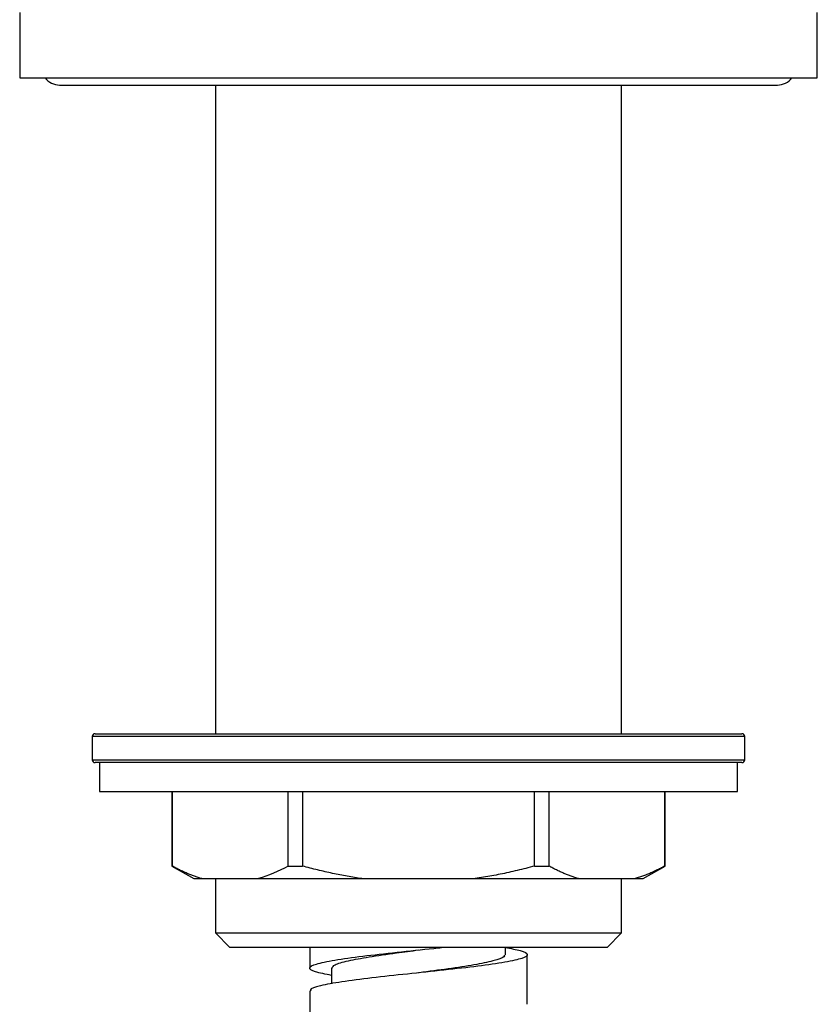
# Paper-space layout '_Back' of a CAD drawing. Units: millimetres. Extents: x 56473 to 57173, y 26484 to 27390.
# Drawn here: x 56473 to 56528, y 27076 to 27144 of the extents above; entities that cross this region are included whole.
import ezdxf

# ---------------------------------------------------------------- set-up
doc = ezdxf.new("R2010")
doc.units = ezdxf.units.MM

psp = doc.layouts.new('_Back')

# ---------------------------------------------------------------- linework, layer by layer
at = {"color": 7, "linetype": 'Continuous', "lineweight": 25}
for p, q in [((56473.406, 27144.906), (56473.406, 27140.406)), ((56528.406, 27140.406), (56528.406, 27144.906)), ((56473.406, 27140.406), (56528.406, 27140.406)), ((56476.156, 27139.906), (56525.656, 27139.906)), ((56486.906, 27139.906), (56486.906, 27095.156)), ((56514.906, 27095.156), (56514.906, 27139.906)), ((56478.606, 27095.156), (56523.206, 27095.156)), ((56478.406, 27094.956), (56478.406, 27093.356)), ((56523.406, 27094.956), (56478.406, 27094.956)), ((56523.406, 27093.356), (56523.406, 27094.956)), ((56478.406, 27093.356), (56523.406, 27093.356)), ((56523.206, 27093.156), (56478.606, 27093.156)), ((56478.906, 27093.156), (56478.906, 27091.156)), ((56522.906, 27091.156), (56522.906, 27093.156)), ((56478.906, 27091.156), (56522.906, 27091.156)), ((56483.906, 27091.156), (56483.906, 27086.022)), ((56483.915, 27091.156), (56483.915, 27086.022)), ((56491.915, 27086.022), (56491.915, 27091.156)), ((56492.906, 27091.156), (56492.906, 27086.022)), ((56508.906, 27086.022), (56508.906, 27091.156)), ((56509.896, 27091.156), (56509.896, 27086.022)), ((56517.896, 27086.022), (56517.896, 27091.156)), ((56517.906, 27086.022), (56517.906, 27091.156)), ((56483.906, 27086.022), (56485.406, 27085.156)), ((56483.906, 27086.022), (56483.915, 27086.022)), ((56491.915, 27086.022), (56492.906, 27086.022)), ((56508.906, 27086.022), (56509.896, 27086.022)), ((56516.406, 27085.156), (56517.906, 27086.022)), ((56517.896, 27086.022), (56517.906, 27086.022)), ((56485.406, 27085.156), (56516.406, 27085.156)), ((56486.906, 27085.156), (56486.906, 27081.406)), ((56514.906, 27081.406), (56514.906, 27085.156)), ((56486.906, 27081.406), (56487.906, 27080.406)), ((56486.906, 27081.406), (56514.906, 27081.406)), ((56513.906, 27080.406), (56514.906, 27081.406)), ((56513.906, 27080.406), (56487.906, 27080.406)), ((56493.406, 27080.406), (56493.406, 27078.985)), ((56506.901, 27079.894), (56506.901, 27080.406)), ((56508.406, 27076.485), (56508.406, 27079.906)), ((56494.912, 27078.997), (56494.912, 27077.903)), ((56493.406, 27077.406), (56493.406, 27073.985))]:
    psp.add_line(p, q, dxfattribs=at)
for centre, radius, start, end in [((56476.156, 27141.156), 1.25, 216.8699, 270), ((56525.656, 27141.156), 1.25, 270, 323.1301), ((56478.606, 27094.956), 0.2, 90, 180), ((56523.206, 27094.956), 0.2, 0, 90), ((56478.606, 27093.356), 0.2, 180, 270), ((56523.206, 27093.356), 0.2, 270, 0)]:
    psp.add_arc(centre, radius, start, end, dxfattribs=at)
for points, knots in [([(56485.963, 27085.156), (56485.879, 27085.181), (56485.71, 27085.232), (56485.458, 27085.319), (56485.205, 27085.414), (56484.95, 27085.518), (56484.694, 27085.631), (56484.436, 27085.753), (56484.176, 27085.882), (56484.003, 27085.975), (56483.915, 27086.022)], [0, 0, 0, 0, 0.121761, 0.244045, 0.367066, 0.491029, 0.616127, 0.742543, 0.870447, 1, 1, 1, 1]), ([(56497.001, 27085.156), (56496.833, 27085.181), (56496.496, 27085.232), (56495.991, 27085.319), (56495.484, 27085.414), (56494.975, 27085.518), (56494.463, 27085.631), (56493.948, 27085.753), (56493.428, 27085.882), (56493.08, 27085.975), (56492.906, 27086.022)], [0, 0, 0, 0, 0.121761, 0.244045, 0.367066, 0.491029, 0.616127, 0.742543, 0.870447, 1, 1, 1, 1]), ([(56508.906, 27086.022), (56508.706, 27085.969), (56508.31, 27085.863), (56507.717, 27085.717), (56507.129, 27085.581), (56506.546, 27085.457), (56505.966, 27085.345), (56505.388, 27085.243), (56505.003, 27085.185), (56504.811, 27085.156)], [0, 0, 0, 0, 0.147922, 0.293721, 0.437637, 0.579934, 0.720891, 0.860807, 1, 1, 1, 1]), ([(56511.944, 27085.156), (56511.86, 27085.181), (56511.691, 27085.232), (56511.438, 27085.319), (56511.185, 27085.414), (56510.93, 27085.518), (56510.675, 27085.631), (56510.417, 27085.753), (56510.157, 27085.882), (56509.983, 27085.975), (56509.896, 27086.022)], [0, 0, 0, 0, 0.121761, 0.244045, 0.367066, 0.491029, 0.616127, 0.742543, 0.870447, 1, 1, 1, 1]), ([(56517.896, 27086.022), (56517.796, 27085.969), (56517.598, 27085.863), (56517.302, 27085.717), (56517.008, 27085.581), (56516.716, 27085.457), (56516.426, 27085.345), (56516.137, 27085.243), (56515.945, 27085.185), (56515.849, 27085.156)], [0, 0, 0, 0, 0.147922, 0.293721, 0.437637, 0.579934, 0.720891, 0.860807, 1, 1, 1, 1]), ([(56494.912, 27078.476), (56494.49, 27078.561), (56493.613, 27078.736), (56493.271, 27078.997), (56493.734, 27079.264), (56495.028, 27079.537), (56496.993, 27079.808), (56499.387, 27080.079), (56501.344, 27080.276), (56502.322, 27080.386), (56502.502, 27080.406)], [0, 0, 0, 0, 0.13002, 0.269794, 0.409528, 0.549261, 0.689034, 0.828812, 0.96857, 1, 1, 1, 1]), ([(56506.901, 27080.408), (56507.279, 27080.336), (56508.135, 27080.173), (56508.536, 27079.924), (56508.175, 27079.657), (56506.965, 27079.385), (56505.07, 27079.114), (56502.698, 27078.842), (56500.121, 27078.576), (56497.639, 27078.307), (56495.513, 27078.035), (56494.061, 27077.762), (56493.367, 27077.554), (56493.474, 27077.435), (56493.5, 27077.406)], [0, 0, 0, 0, 0.071285, 0.161231, 0.251155, 0.341071, 0.431013, 0.520961, 0.610901, 0.700817, 0.790742, 0.880687, 0.970633, 1, 1, 1, 1]), ([(56494.953, 27078.984), (56494.982, 27079.06), (56495.047, 27079.226), (56495.98, 27079.485), (56497.459, 27079.76), (56499.19, 27080.01), (56500.4, 27080.168), (56500.911, 27080.235)], [0, 0, 0, 0, 0.1835675, 0.4040592, 0.6157689, 0.8378994, 1, 1, 1, 1]), ([(56506.822, 27079.908), (56506.831, 27079.855), (56506.853, 27079.712), (56506.135, 27079.478), (56504.791, 27079.204), (56503.003, 27078.93), (56501.603, 27078.749), (56500.919, 27078.658), (56500.902, 27078.656)], [0, 0, 0, 0, 0.126965, 0.346936, 0.560095, 0.778726, 0.994632, 1, 1, 1, 1])]:
    psp.add_open_spline(points, degree=3, knots=knots, dxfattribs=at)
psp.add_open_spline([(56491.915, 27086.022), (56491.239, 27085.655), (56490.558, 27085.357), (56489.868, 27085.156)], degree=3, dxfattribs=at)

doc.saveas('drawing.dxf')
